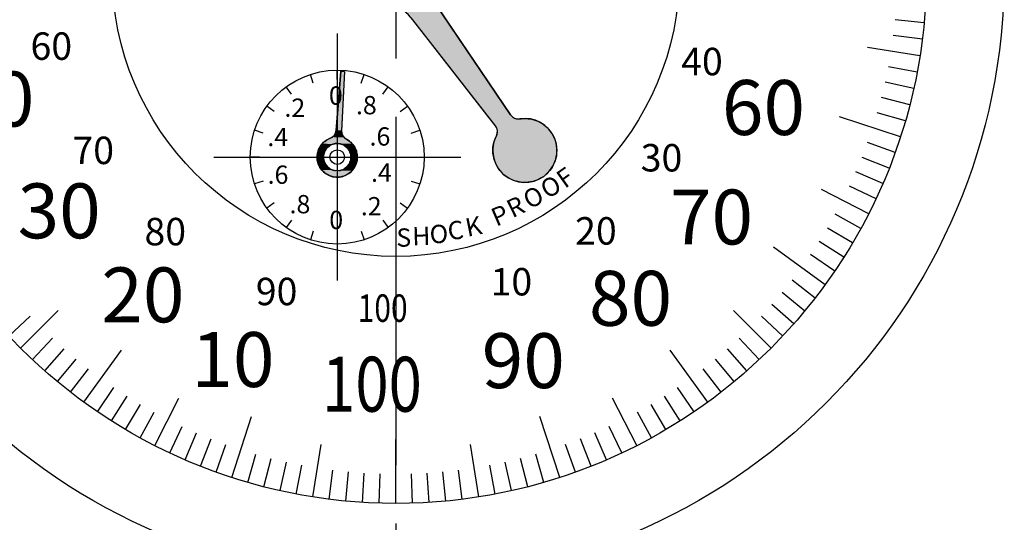
# Model space of a CAD drawing. Extents: x 0 to 392, y 0 to 283.
# Drawn here: x 119 to 173, y 168 to 196 of the extents above; entities that cross this region are included whole.
import ezdxf

# ---------------------------------------------------------------- set-up
doc = ezdxf.new("R2010")
doc.units = 0
doc.linetypes.add('CENTER2', pattern=[28.575, 19.05, -3.175, 3.175, -3.175])
doc.layers.get('0').update_dxf_attribs({"linetype": 'CONTINUOUS'})
doc.layers.get('DEFPOINTS').update_dxf_attribs({"linetype": 'CONTINUOUS'})
for name, color, linetype in [('中心線', 4, 'CENTER2'), ('外形線', 7, 'CONTINUOUS'), ('文字', 6, 'CONTINUOUS'), ('目盛', 72, 'CONTINUOUS'), ('針', 5, 'CONTINUOUS')]:
    doc.layers.add(name, color=color, linetype=linetype)
doc.styles.add('STYLE3', font='romans.shx', dxfattribs={"bigfont": 'bigfont.shx'})
doc.dimstyles.get("Standard").update_dxf_attribs({"dimtxt": 2.5, "dimasz": 2.5, "dimexe": 1.25, "dimexo": 0.625, "dimtad": 1, "dimcen": 2.5, "dimazin": 3, "dimtfac": 1, "dimtmove": 0, "dimatfit": 3})

# ---------------------------------------------------------------- blocks, each defined once
blk = doc.blocks.new('_OPEN')
at = {"color": 0, "linetype": 'BYBLOCK'}
for p, q in [((-1, 0.167), (0, 0)), ((0, 0), (-1, -0.167)), ((0, 0), (-1, 0))]:
    blk.add_line(p, q, dxfattribs=at)
blk = doc.blocks.new('*U107')
at = {"layer": '外形線', "color": 6, "style": 'STYLE3'}
blk.add_text('194', height=2.5, rotation=90, dxfattribs=at).set_placement((55.463, 141.354))
blk = doc.blocks.new('*D38')
at = {"layer": 'DEFPOINTS', "color": 0}
for p in [(139.846, 242.164), (56.088, 48.164), (84.846, 48.164)]:
    blk.add_point(p, dxfattribs=at)
at = {"layer": '外形線', "color": 2}
for p, q in [((139.846, 242.164), (54.838, 242.164)), ((56.088, 239.664), (56.088, 50.664)), ((84.846, 48.164), (54.838, 48.164))]:
    blk.add_line(p, q, dxfattribs=at)
at = {"layer": '外形線', "color": 2, "xscale": 2.5, "yscale": 2.5, "zscale": 2.5}
for p, rotation in [((56.088, 242.164), 90), ((56.088, 48.164), 270)]:
    blk.add_blockref('_OPEN', p, dxfattribs=dict(at, rotation=rotation))
at = {"layer": '外形線'}
blk.add_blockref('*U107', (0, 0), dxfattribs=at)
blk = doc.blocks.new('*U104')
at = {"layer": '外形線', "color": 5, "linetype": 'CONTINUOUS'}
for p, q in [((136.593, 189.553), (136.84, 192.774)), ((136.84, 192.774), (136.841, 192.787)), ((136.841, 192.787), (137.041, 192.774)), ((137.041, 192.774), (136.883, 189.553)), ((136.543, 189.371), (136.569, 189.44)), ((136.569, 189.44), (136.577, 189.46)), ((136.577, 189.46), (136.59, 189.535)), ((136.59, 189.535), (136.593, 189.553)), ((136.883, 189.553), (136.882, 189.535)), ((136.882, 189.535), (136.886, 189.46)), ((136.886, 189.46), (136.887, 189.44)), ((136.887, 189.44), (136.903, 189.371)), ((135.841, 188.832), (135.847, 188.839)), ((135.847, 188.839), (135.903, 188.901)), ((135.903, 188.901), (135.969, 188.95)), ((135.969, 188.95), (136.074, 189.029)), ((136.074, 189.029), (136.151, 189.067)), ((136.151, 189.067), (136.258, 189.118)), ((136.258, 189.118), (136.267, 189.122)), ((136.267, 189.122), (136.352, 189.163)), ((136.352, 189.163), (136.38, 189.184)), ((136.38, 189.184), (136.429, 189.22)), ((136.429, 189.22), (136.467, 189.261)), ((136.467, 189.261), (136.493, 189.29)), ((136.493, 189.29), (136.529, 189.348)), ((136.529, 189.348), (136.543, 189.371)), ((136.682, 188.839), (136.539, 188.832)), ((136.823, 188.819), (136.682, 188.839)), ((136.903, 189.371), (136.909, 189.348)), ((136.909, 189.348), (136.935, 189.29)), ((136.935, 189.29), (136.948, 189.261)), ((136.948, 189.261), (136.977, 189.22)), ((136.977, 189.22), (137.003, 189.184)), ((137.003, 189.184), (137.024, 189.163)), ((137.024, 189.163), (137.067, 189.122)), ((137.067, 189.122), (137.072, 189.118)), ((137.072, 189.118), (137.152, 189.067)), ((137.152, 189.067), (137.209, 189.029)), ((137.209, 189.029), (137.331, 188.95)), ((137.331, 188.95), (137.382, 188.901)), ((137.382, 188.901), (137.446, 188.839)), ((137.446, 188.839), (137.467, 188.819)), ((135.55, 188.161), (135.571, 188.301)), ((135.571, 188.301), (135.579, 188.357)), ((135.579, 188.357), (135.606, 188.433)), ((135.606, 188.433), (135.649, 188.553)), ((135.649, 188.553), (135.651, 188.558)), ((135.651, 188.558), (135.709, 188.657)), ((135.709, 188.657), (135.759, 188.739)), ((135.759, 188.739), (135.76, 188.742)), ((135.76, 188.742), (135.811, 188.799)), ((135.811, 188.799), (135.841, 188.832)), ((135.926, 188.301), (135.899, 188.161)), ((135.949, 188.357), (135.926, 188.301)), ((135.979, 188.433), (135.949, 188.357)), ((136.056, 188.553), (135.979, 188.433)), ((136.061, 188.558), (136.056, 188.553)), ((136.155, 188.657), (136.061, 188.558)), ((136.271, 188.739), (136.155, 188.657)), ((136.277, 188.742), (136.271, 188.739)), ((136.401, 188.799), (136.277, 188.742)), ((136.539, 188.832), (136.401, 188.799)), ((136.873, 188.801), (136.823, 188.819)), ((136.958, 188.772), (136.873, 188.801)), ((137.081, 188.701), (136.958, 188.772)), ((137.168, 188.626), (137.081, 188.701)), ((137.189, 188.607), (137.168, 188.626)), ((137.277, 188.495), (137.189, 188.607)), ((137.311, 188.43), (137.277, 188.495)), ((137.342, 188.369), (137.311, 188.43)), ((137.382, 188.232), (137.342, 188.369)), ((137.467, 188.819), (137.485, 188.801)), ((137.485, 188.801), (137.505, 188.772)), ((137.505, 188.772), (137.555, 188.701)), ((137.555, 188.701), (137.607, 188.626)), ((137.607, 188.626), (137.615, 188.607)), ((137.615, 188.607), (137.664, 188.495)), ((137.664, 188.495), (137.692, 188.43)), ((137.692, 188.43), (137.706, 188.369)), ((137.706, 188.369), (137.736, 188.232)), ((135.547, 188.145), (135.55, 188.161)), ((135.553, 188.018), (135.547, 188.145)), ((135.557, 187.931), (135.553, 188.018)), ((135.571, 187.878), (135.557, 187.931)), ((135.603, 187.746), (135.571, 187.878)), ((135.899, 188.161), (135.899, 188.145)), ((135.899, 188.145), (135.899, 188.018)), ((135.899, 188.018), (135.916, 187.931)), ((135.916, 187.931), (135.926, 187.878)), ((135.926, 187.878), (135.979, 187.746)), ((137.277, 187.684), (137.335, 187.796)), ((137.335, 187.796), (137.342, 187.811)), ((137.342, 187.811), (137.382, 187.948)), ((137.383, 188.221), (137.382, 188.232)), ((137.382, 187.948), (137.388, 188.007)), ((137.396, 188.09), (137.383, 188.221)), ((137.388, 188.007), (137.396, 188.09)), ((137.706, 187.796), (137.663, 187.684)), ((137.709, 187.811), (137.706, 187.796)), ((137.733, 187.948), (137.709, 187.811)), ((137.743, 188.007), (137.733, 187.948)), ((137.736, 188.232), (137.738, 188.221)), ((137.738, 188.221), (137.741, 188.09)), ((137.741, 188.09), (137.743, 188.007)), ((135.609, 187.724), (135.603, 187.746)), ((135.654, 187.626), (135.609, 187.724)), ((135.699, 187.53), (135.654, 187.626)), ((135.704, 187.523), (135.699, 187.53)), ((135.765, 187.44), (135.704, 187.523)), ((135.808, 187.381), (135.765, 187.44)), ((135.825, 187.357), (135.808, 187.381)), ((135.836, 187.347), (135.825, 187.357)), ((135.843, 187.341), (135.836, 187.347)), ((135.931, 187.26), (135.843, 187.341)), ((135.983, 187.212), (135.931, 187.26)), ((135.979, 187.746), (135.994, 187.724)), ((135.994, 187.724), (136.056, 187.626)), ((136.056, 187.626), (136.148, 187.53)), ((136.148, 187.53), (136.155, 187.523)), ((136.155, 187.523), (136.271, 187.44)), ((136.271, 187.44), (136.401, 187.381)), ((136.401, 187.381), (136.499, 187.357)), ((136.499, 187.357), (136.539, 187.347)), ((136.729, 187.347), (136.823, 187.361)), ((136.823, 187.361), (136.958, 187.408)), ((136.958, 187.408), (136.971, 187.416)), ((136.971, 187.416), (137.081, 187.479)), ((137.081, 187.479), (137.189, 187.572)), ((137.189, 187.572), (137.208, 187.596)), ((137.208, 187.596), (137.277, 187.684)), ((137.368, 187.26), (137.301, 187.212)), ((137.444, 187.341), (137.368, 187.26)), ((137.451, 187.347), (137.444, 187.341)), ((137.464, 187.361), (137.451, 187.347)), ((137.508, 187.408), (137.464, 187.361)), ((137.515, 187.416), (137.508, 187.408)), ((137.555, 187.479), (137.515, 187.416)), ((137.614, 187.572), (137.555, 187.479)), ((137.629, 187.596), (137.614, 187.572)), ((137.663, 187.684), (137.629, 187.596)), ((136.107, 187.136), (135.983, 187.212)), ((136.165, 187.1), (136.107, 187.136)), ((136.307, 187.048), (136.165, 187.1)), ((136.366, 187.026), (136.307, 187.048)), ((136.531, 186.999), (136.366, 187.026)), ((136.577, 186.992), (136.531, 186.999)), ((136.791, 186.999), (136.577, 186.992)), ((136.905, 187.026), (136.791, 186.999)), ((136.999, 187.048), (136.905, 187.026)), ((137.115, 187.1), (136.999, 187.048)), ((137.194, 187.136), (137.115, 187.1)), ((137.301, 187.212), (137.194, 187.136))]:
    blk.add_line(p, q, dxfattribs=at)
at = {"layer": '外形線', "color": 5, "linetype": 'CONTINUOUS', "extrusion": (0, 0, -1)}
for points in [[(-136.84, 192.774), (-136.883, 189.553), (-136.593, 189.553)], [(-136.841, 192.787), (-137.041, 192.774), (-136.84, 192.774)], [(-136.84, 192.774), (-137.041, 192.774), (-136.883, 189.553)], [(-136.569, 189.44), (-136.903, 189.371), (-136.543, 189.371)], [(-136.577, 189.46), (-136.887, 189.44), (-136.569, 189.44)], [(-136.569, 189.44), (-136.887, 189.44), (-136.903, 189.371)], [(-136.59, 189.535), (-136.886, 189.46), (-136.577, 189.46)], [(-136.577, 189.46), (-136.886, 189.46), (-136.887, 189.44)], [(-136.593, 189.553), (-136.882, 189.535), (-136.59, 189.535)], [(-136.59, 189.535), (-136.882, 189.535), (-136.886, 189.46)], [(-136.593, 189.553), (-136.883, 189.553), (-136.882, 189.535)], [(-135.847, 188.839), (-136.539, 188.832), (-135.841, 188.832)], [(-135.903, 188.901), (-137.446, 188.839), (-135.847, 188.839)], [(-135.847, 188.839), (-136.682, 188.839), (-136.539, 188.832)], [(-135.969, 188.95), (-137.382, 188.901), (-135.903, 188.901)], [(-135.903, 188.901), (-137.382, 188.901), (-137.446, 188.839)], [(-136.074, 189.029), (-137.331, 188.95), (-135.969, 188.95)], [(-135.969, 188.95), (-137.331, 188.95), (-137.382, 188.901)], [(-136.151, 189.067), (-137.209, 189.029), (-136.074, 189.029)], [(-136.074, 189.029), (-137.209, 189.029), (-137.331, 188.95)], [(-136.258, 189.118), (-137.152, 189.067), (-136.151, 189.067)], [(-136.151, 189.067), (-137.152, 189.067), (-137.209, 189.029)], [(-136.267, 189.122), (-137.072, 189.118), (-136.258, 189.118)], [(-136.258, 189.118), (-137.072, 189.118), (-137.152, 189.067)], [(-136.352, 189.163), (-137.067, 189.122), (-136.267, 189.122)], [(-136.267, 189.122), (-137.067, 189.122), (-137.072, 189.118)], [(-136.38, 189.184), (-137.024, 189.163), (-136.352, 189.163)], [(-136.352, 189.163), (-137.024, 189.163), (-137.067, 189.122)], [(-136.429, 189.22), (-137.003, 189.184), (-136.38, 189.184)], [(-136.38, 189.184), (-137.003, 189.184), (-137.024, 189.163)], [(-136.467, 189.261), (-136.977, 189.22), (-136.429, 189.22)], [(-136.429, 189.22), (-136.977, 189.22), (-137.003, 189.184)], [(-136.493, 189.29), (-136.948, 189.261), (-136.467, 189.261)], [(-136.467, 189.261), (-136.948, 189.261), (-136.977, 189.22)], [(-136.529, 189.348), (-136.935, 189.29), (-136.493, 189.29)], [(-136.493, 189.29), (-136.935, 189.29), (-136.948, 189.261)], [(-136.543, 189.371), (-136.909, 189.348), (-136.529, 189.348)], [(-136.529, 189.348), (-136.909, 189.348), (-136.935, 189.29)], [(-136.543, 189.371), (-136.903, 189.371), (-136.909, 189.348)], [(-136.682, 188.839), (-137.467, 188.819), (-136.823, 188.819)], [(-136.682, 188.839), (-137.446, 188.839), (-137.467, 188.819)], [(-135.571, 188.301), (-135.899, 188.161), (-135.55, 188.161)], [(-135.579, 188.357), (-135.926, 188.301), (-135.571, 188.301)], [(-135.571, 188.301), (-135.926, 188.301), (-135.899, 188.161)], [(-135.606, 188.433), (-135.949, 188.357), (-135.579, 188.357)], [(-135.579, 188.357), (-135.949, 188.357), (-135.926, 188.301)], [(-135.649, 188.553), (-135.979, 188.433), (-135.606, 188.433)], [(-135.606, 188.433), (-135.979, 188.433), (-135.949, 188.357)], [(-135.651, 188.558), (-136.056, 188.553), (-135.649, 188.553)], [(-135.649, 188.553), (-136.056, 188.553), (-135.979, 188.433)], [(-135.709, 188.657), (-136.061, 188.558), (-135.651, 188.558)], [(-135.651, 188.558), (-136.061, 188.558), (-136.056, 188.553)], [(-135.759, 188.739), (-136.155, 188.657), (-135.709, 188.657)], [(-135.709, 188.657), (-136.155, 188.657), (-136.061, 188.558)], [(-135.76, 188.742), (-136.271, 188.739), (-135.759, 188.739)], [(-135.759, 188.739), (-136.271, 188.739), (-136.155, 188.657)], [(-135.811, 188.799), (-136.277, 188.742), (-135.76, 188.742)], [(-135.76, 188.742), (-136.277, 188.742), (-136.271, 188.739)], [(-135.841, 188.832), (-136.401, 188.799), (-135.811, 188.799)], [(-135.811, 188.799), (-136.401, 188.799), (-136.277, 188.742)], [(-135.841, 188.832), (-136.539, 188.832), (-136.401, 188.799)], [(-136.823, 188.819), (-137.485, 188.801), (-136.873, 188.801)], [(-136.823, 188.819), (-137.467, 188.819), (-137.485, 188.801)], [(-136.873, 188.801), (-137.505, 188.772), (-136.958, 188.772)], [(-136.873, 188.801), (-137.485, 188.801), (-137.505, 188.772)], [(-136.958, 188.772), (-137.555, 188.701), (-137.081, 188.701)], [(-136.958, 188.772), (-137.505, 188.772), (-137.555, 188.701)], [(-137.081, 188.701), (-137.607, 188.626), (-137.168, 188.626)], [(-137.081, 188.701), (-137.555, 188.701), (-137.607, 188.626)], [(-137.168, 188.626), (-137.615, 188.607), (-137.189, 188.607)], [(-137.168, 188.626), (-137.607, 188.626), (-137.615, 188.607)], [(-137.189, 188.607), (-137.664, 188.495), (-137.277, 188.495)], [(-137.189, 188.607), (-137.615, 188.607), (-137.664, 188.495)], [(-137.277, 188.495), (-137.692, 188.43), (-137.311, 188.43)], [(-137.277, 188.495), (-137.664, 188.495), (-137.692, 188.43)], [(-137.311, 188.43), (-137.706, 188.369), (-137.342, 188.369)], [(-137.311, 188.43), (-137.692, 188.43), (-137.706, 188.369)], [(-137.342, 188.369), (-137.736, 188.232), (-137.382, 188.232)], [(-137.342, 188.369), (-137.706, 188.369), (-137.736, 188.232)], [(-135.55, 188.161), (-135.899, 188.145), (-135.547, 188.145)], [(-135.547, 188.145), (-135.899, 188.018), (-135.553, 188.018)], [(-135.547, 188.145), (-135.899, 188.145), (-135.899, 188.018)], [(-135.55, 188.161), (-135.899, 188.161), (-135.899, 188.145)], [(-135.553, 188.018), (-135.916, 187.931), (-135.557, 187.931)], [(-135.553, 188.018), (-135.899, 188.018), (-135.916, 187.931)], [(-135.557, 187.931), (-135.926, 187.878), (-135.571, 187.878)], [(-135.557, 187.931), (-135.916, 187.931), (-135.926, 187.878)], [(-135.571, 187.878), (-135.979, 187.746), (-135.603, 187.746)], [(-135.571, 187.878), (-135.926, 187.878), (-135.979, 187.746)], [(-137.335, 187.796), (-137.663, 187.684), (-137.277, 187.684)], [(-137.342, 187.811), (-137.706, 187.796), (-137.335, 187.796)], [(-137.335, 187.796), (-137.706, 187.796), (-137.663, 187.684)], [(-137.382, 187.948), (-137.709, 187.811), (-137.342, 187.811)], [(-137.342, 187.811), (-137.709, 187.811), (-137.706, 187.796)], [(-137.382, 188.232), (-137.738, 188.221), (-137.383, 188.221)], [(-137.382, 188.232), (-137.736, 188.232), (-137.738, 188.221)], [(-137.388, 188.007), (-137.733, 187.948), (-137.382, 187.948)], [(-137.382, 187.948), (-137.733, 187.948), (-137.709, 187.811)], [(-137.383, 188.221), (-137.741, 188.09), (-137.396, 188.09)], [(-137.383, 188.221), (-137.738, 188.221), (-137.741, 188.09)], [(-137.396, 188.09), (-137.743, 188.007), (-137.388, 188.007)], [(-137.388, 188.007), (-137.743, 188.007), (-137.733, 187.948)], [(-137.396, 188.09), (-137.741, 188.09), (-137.743, 188.007)], [(-135.603, 187.746), (-135.994, 187.724), (-135.609, 187.724)], [(-135.603, 187.746), (-135.979, 187.746), (-135.994, 187.724)], [(-135.609, 187.724), (-136.056, 187.626), (-135.654, 187.626)], [(-135.609, 187.724), (-135.994, 187.724), (-136.056, 187.626)], [(-135.654, 187.626), (-136.148, 187.53), (-135.699, 187.53)], [(-135.654, 187.626), (-136.056, 187.626), (-136.148, 187.53)], [(-135.699, 187.53), (-136.155, 187.523), (-135.704, 187.523)], [(-135.699, 187.53), (-136.148, 187.53), (-136.155, 187.523)], [(-135.704, 187.523), (-136.271, 187.44), (-135.765, 187.44)], [(-135.704, 187.523), (-136.155, 187.523), (-136.271, 187.44)], [(-135.765, 187.44), (-136.401, 187.381), (-135.808, 187.381)], [(-135.765, 187.44), (-136.271, 187.44), (-136.401, 187.381)], [(-135.808, 187.381), (-136.499, 187.357), (-135.825, 187.357)], [(-135.808, 187.381), (-136.401, 187.381), (-136.499, 187.357)], [(-135.825, 187.357), (-136.539, 187.347), (-135.836, 187.347)], [(-135.825, 187.357), (-136.499, 187.357), (-136.539, 187.347)], [(-135.836, 187.347), (-136.682, 187.341), (-135.843, 187.341)], [(-135.836, 187.347), (-136.539, 187.347), (-136.682, 187.341)], [(-135.843, 187.341), (-137.368, 187.26), (-135.931, 187.26)], [(-135.843, 187.341), (-137.444, 187.341), (-137.368, 187.26)], [(-135.931, 187.26), (-137.301, 187.212), (-135.983, 187.212)], [(-135.931, 187.26), (-137.368, 187.26), (-137.301, 187.212)], [(-136.729, 187.347), (-137.444, 187.341), (-136.682, 187.341)], [(-136.823, 187.361), (-137.451, 187.347), (-136.729, 187.347)], [(-136.729, 187.347), (-137.451, 187.347), (-137.444, 187.341)], [(-136.958, 187.408), (-137.464, 187.361), (-136.823, 187.361)], [(-136.823, 187.361), (-137.464, 187.361), (-137.451, 187.347)], [(-136.971, 187.416), (-137.508, 187.408), (-136.958, 187.408)], [(-136.958, 187.408), (-137.508, 187.408), (-137.464, 187.361)], [(-137.081, 187.479), (-137.515, 187.416), (-136.971, 187.416)], [(-136.971, 187.416), (-137.515, 187.416), (-137.508, 187.408)], [(-137.189, 187.572), (-137.555, 187.479), (-137.081, 187.479)], [(-137.081, 187.479), (-137.555, 187.479), (-137.515, 187.416)], [(-137.208, 187.596), (-137.614, 187.572), (-137.189, 187.572)], [(-137.189, 187.572), (-137.614, 187.572), (-137.555, 187.479)], [(-137.277, 187.684), (-137.629, 187.596), (-137.208, 187.596)], [(-137.208, 187.596), (-137.629, 187.596), (-137.614, 187.572)], [(-137.277, 187.684), (-137.663, 187.684), (-137.629, 187.596)], [(-135.983, 187.212), (-137.194, 187.136), (-136.107, 187.136)], [(-135.983, 187.212), (-137.301, 187.212), (-137.194, 187.136)], [(-136.107, 187.136), (-137.115, 187.1), (-136.165, 187.1)], [(-136.107, 187.136), (-137.194, 187.136), (-137.115, 187.1)], [(-136.165, 187.1), (-136.999, 187.048), (-136.307, 187.048)], [(-136.165, 187.1), (-137.115, 187.1), (-136.999, 187.048)], [(-136.307, 187.048), (-136.905, 187.026), (-136.366, 187.026)], [(-136.307, 187.048), (-136.999, 187.048), (-136.905, 187.026)], [(-136.366, 187.026), (-136.791, 186.999), (-136.531, 186.999)], [(-136.366, 187.026), (-136.905, 187.026), (-136.791, 186.999)], [(-136.531, 186.999), (-136.791, 186.999), (-136.577, 186.992)]]:
    blk.add_solid(points, dxfattribs=at)
blk = doc.blocks.new('*U105')
at = {"layer": '針', "linetype": 'CONTINUOUS'}
for p, q in [((123.319, 220.766), (123.388, 220.816)), ((137.241, 200.758), (123.319, 220.766)), ((123.388, 220.816), (123.457, 220.866)), ((123.457, 220.866), (123.495, 220.816)), ((123.495, 220.816), (123.533, 220.766)), ((123.533, 220.766), (138.702, 200.758)), ((137.399, 200.531), (137.241, 200.758)), ((138.702, 200.758), (138.895, 200.531)), ((137.535, 200.335), (137.399, 200.531)), ((137.647, 200.174), (137.535, 200.335)), ((137.732, 200.053), (137.647, 200.174)), ((138.895, 200.531), (139.119, 200.335)), ((139.119, 200.335), (139.37, 200.174)), ((139.37, 200.174), (139.641, 200.053)), ((137.732, 200.053), (137.732, 200.053)), ((137.771, 199.989), (137.732, 200.053)), ((137.844, 199.871), (137.771, 199.989)), ((137.888, 199.8), (137.844, 199.871)), ((137.931, 199.701), (137.888, 199.8)), ((138.006, 199.526), (137.931, 199.701)), ((138.729, 199.701), (138.528, 199.526)), ((138.894, 199.8), (138.729, 199.701)), ((139.011, 199.871), (138.894, 199.8)), ((139.319, 199.989), (139.011, 199.871)), ((139.642, 200.053), (139.319, 199.989)), ((139.641, 200.053), (139.642, 200.053)), ((138.016, 199.485), (138.006, 199.526)), ((138.081, 199.238), (138.016, 199.485)), ((138.082, 199.229), (138.081, 199.238)), ((138.113, 198.942), (138.082, 199.229)), ((138.273, 199.229), (138.113, 198.942)), ((138.28, 199.238), (138.273, 199.229)), ((138.481, 199.485), (138.28, 199.238)), ((138.528, 199.526), (138.481, 199.485)), ((141.457, 197.157), (141.62, 197.483)), ((141.62, 197.483), (141.679, 197.157)), ((141.236, 196.868), (141.436, 197.129)), ((141.436, 197.129), (141.457, 197.157)), ((141.679, 197.157), (141.684, 197.129)), ((141.684, 197.129), (141.781, 196.868)), ((140.305, 196.32), (140.649, 196.442)), ((140.649, 196.442), (140.719, 196.483)), ((140.719, 196.483), (140.963, 196.627)), ((140.963, 196.627), (141.15, 196.792)), ((141.15, 196.792), (141.236, 196.868)), ((141.781, 196.868), (141.81, 196.792)), ((141.81, 196.792), (141.908, 196.627)), ((141.908, 196.627), (141.994, 196.483)), ((141.994, 196.483), (142.022, 196.442)), ((142.022, 196.442), (142.105, 196.32)), ((139.945, 196.266), (140.305, 196.32)), ((140.262, 196.096), (139.945, 196.266)), ((140.544, 195.872), (140.262, 196.096)), ((140.781, 195.601), (140.544, 195.872)), ((142.105, 196.32), (142.141, 196.266)), ((142.141, 196.266), (142.256, 196.096)), ((142.256, 196.096), (142.408, 195.872)), ((142.408, 195.872), (142.592, 195.601)), ((144.827, 190.395), (140.781, 195.601)), ((142.592, 195.601), (146.122, 190.395)), ((144.884, 190.322), (144.827, 190.395)), ((144.931, 190.262), (144.884, 190.322)), ((144.966, 190.217), (144.931, 190.262)), ((144.989, 190.188), (144.966, 190.217)), ((144.993, 190.183), (144.989, 190.188)), ((144.998, 190.176), (144.993, 190.183)), ((145.008, 190.163), (144.998, 190.176)), ((145.088, 190.06), (145.008, 190.163)), ((145.214, 189.898), (145.088, 190.06)), ((146.122, 190.395), (146.182, 190.322)), ((146.182, 190.322), (146.255, 190.262)), ((146.255, 190.262), (146.338, 190.217)), ((146.338, 190.217), (146.428, 190.188)), ((146.428, 190.188), (146.47, 190.183)), ((146.617, 190.183), (146.694, 190.188)), ((146.694, 190.188), (146.95, 190.205)), ((146.95, 190.205), (147.087, 190.188)), ((147.087, 190.188), (147.128, 190.183)), ((147.128, 190.183), (147.179, 190.176)), ((147.179, 190.176), (147.281, 190.163)), ((147.281, 190.163), (147.599, 190.06)), ((147.599, 190.06), (147.891, 189.898)), ((145.295, 189.794), (145.214, 189.898)), ((145.345, 189.714), (145.295, 189.794)), ((145.358, 189.683), (145.345, 189.714)), ((145.38, 189.626), (145.358, 189.683)), ((145.398, 189.533), (145.38, 189.626)), ((145.38, 189.346), (145.395, 189.424)), ((145.395, 189.424), (145.398, 189.439)), ((145.398, 189.439), (145.398, 189.533)), ((147.891, 189.898), (148.014, 189.794)), ((148.014, 189.794), (148.109, 189.714)), ((148.109, 189.714), (148.147, 189.683)), ((148.147, 189.683), (148.193, 189.626)), ((148.193, 189.626), (148.268, 189.533)), ((148.268, 189.533), (148.345, 189.439)), ((148.345, 189.439), (148.357, 189.424)), ((148.357, 189.424), (148.399, 189.346)), ((145.194, 188.81), (145.22, 188.948)), ((145.22, 188.948), (145.293, 189.129)), ((145.293, 189.129), (145.344, 189.258)), ((145.344, 189.258), (145.38, 189.346)), ((148.399, 189.346), (148.446, 189.258)), ((148.446, 189.258), (148.514, 189.129)), ((148.514, 189.129), (148.571, 188.948)), ((148.571, 188.948), (148.613, 188.81)), ((145.157, 188.62), (145.194, 188.81)), ((145.157, 188.478), (145.157, 188.62)), ((145.158, 188.286), (145.157, 188.478)), ((148.613, 188.81), (148.634, 188.62)), ((148.649, 188.478), (148.633, 188.286)), ((148.634, 188.62), (148.649, 188.478)), ((145.185, 188.146), (145.158, 188.286)), ((145.222, 187.958), (145.185, 188.146)), ((145.276, 187.824), (145.222, 187.958)), ((145.346, 187.649), (145.276, 187.824)), ((148.532, 187.824), (148.444, 187.649)), ((148.569, 187.958), (148.532, 187.824)), ((148.622, 188.146), (148.569, 187.958)), ((148.633, 188.286), (148.622, 188.146)), ((145.426, 187.526), (145.346, 187.649)), ((145.528, 187.368), (145.426, 187.526)), ((145.631, 187.261), (145.528, 187.368)), ((145.759, 187.128), (145.631, 187.261)), ((148.178, 187.261), (148.028, 187.128)), ((148.261, 187.368), (148.178, 187.261)), ((148.382, 187.526), (148.261, 187.368)), ((148.444, 187.649), (148.382, 187.526)), ((145.884, 187.04), (145.759, 187.128)), ((146.032, 186.935), (145.884, 187.04)), ((146.177, 186.87), (146.032, 186.935)), ((146.337, 186.798), (146.177, 186.87)), ((146.507, 186.758), (146.337, 186.798)), ((146.662, 186.722), (146.507, 186.758)), ((146.996, 186.708), (146.662, 186.722)), ((147.085, 186.722), (146.996, 186.708)), ((147.326, 186.758), (147.085, 186.722)), ((147.439, 186.798), (147.326, 186.758)), ((147.64, 186.87), (147.439, 186.798)), ((147.751, 186.935), (147.64, 186.87)), ((147.928, 187.04), (147.751, 186.935)), ((148.028, 187.128), (147.928, 187.04))]:
    blk.add_line(p, q, dxfattribs=at)
at = {"layer": '針', "linetype": 'CONTINUOUS', "extrusion": (0, 0, -1)}
for points in [[(-123.388, 220.816), (-123.533, 220.766), (-123.319, 220.766)], [(-123.319, 220.766), (-138.702, 200.758), (-137.241, 200.758)], [(-123.319, 220.766), (-123.533, 220.766), (-138.702, 200.758)], [(-123.457, 220.866), (-123.495, 220.816), (-123.388, 220.816)], [(-123.388, 220.816), (-123.495, 220.816), (-123.533, 220.766)], [(-137.241, 200.758), (-138.895, 200.531), (-137.399, 200.531)], [(-137.241, 200.758), (-138.702, 200.758), (-138.895, 200.531)], [(-137.399, 200.531), (-139.119, 200.335), (-137.535, 200.335)], [(-137.399, 200.531), (-138.895, 200.531), (-139.119, 200.335)], [(-137.535, 200.335), (-139.37, 200.174), (-137.647, 200.174)], [(-137.535, 200.335), (-139.119, 200.335), (-139.37, 200.174)], [(-137.647, 200.174), (-139.641, 200.053), (-137.732, 200.053)], [(-137.647, 200.174), (-139.37, 200.174), (-139.641, 200.053)], [(-137.732, 200.053), (-139.642, 200.053), (-137.732, 200.053)], [(-137.732, 200.053), (-139.641, 200.053), (-139.642, 200.053)], [(-137.732, 200.053), (-139.319, 199.989), (-137.771, 199.989)], [(-137.732, 200.053), (-139.642, 200.053), (-139.319, 199.989)], [(-137.771, 199.989), (-139.011, 199.871), (-137.844, 199.871)], [(-137.771, 199.989), (-139.319, 199.989), (-139.011, 199.871)], [(-137.844, 199.871), (-138.894, 199.8), (-137.888, 199.8)], [(-137.844, 199.871), (-139.011, 199.871), (-138.894, 199.8)], [(-137.888, 199.8), (-138.729, 199.701), (-137.931, 199.701)], [(-137.888, 199.8), (-138.894, 199.8), (-138.729, 199.701)], [(-137.931, 199.701), (-138.528, 199.526), (-138.006, 199.526)], [(-137.931, 199.701), (-138.729, 199.701), (-138.528, 199.526)], [(-138.006, 199.526), (-138.481, 199.485), (-138.016, 199.485)], [(-138.006, 199.526), (-138.528, 199.526), (-138.481, 199.485)], [(-138.016, 199.485), (-138.28, 199.238), (-138.081, 199.238)], [(-138.016, 199.485), (-138.481, 199.485), (-138.28, 199.238)], [(-138.081, 199.238), (-138.273, 199.229), (-138.082, 199.229)], [(-138.081, 199.238), (-138.28, 199.238), (-138.273, 199.229)], [(-138.082, 199.229), (-138.273, 199.229), (-138.113, 198.942)], [(-141.62, 197.483), (-141.679, 197.157), (-141.457, 197.157)], [(-141.436, 197.129), (-141.781, 196.868), (-141.236, 196.868)], [(-141.457, 197.157), (-141.684, 197.129), (-141.436, 197.129)], [(-141.436, 197.129), (-141.684, 197.129), (-141.781, 196.868)], [(-141.457, 197.157), (-141.679, 197.157), (-141.684, 197.129)], [(-140.649, 196.442), (-142.105, 196.32), (-140.305, 196.32)], [(-140.719, 196.483), (-142.022, 196.442), (-140.649, 196.442)], [(-140.649, 196.442), (-142.022, 196.442), (-142.105, 196.32)], [(-140.963, 196.627), (-141.994, 196.483), (-140.719, 196.483)], [(-140.719, 196.483), (-141.994, 196.483), (-142.022, 196.442)], [(-141.15, 196.792), (-141.908, 196.627), (-140.963, 196.627)], [(-140.963, 196.627), (-141.908, 196.627), (-141.994, 196.483)], [(-141.236, 196.868), (-141.81, 196.792), (-141.15, 196.792)], [(-141.15, 196.792), (-141.81, 196.792), (-141.908, 196.627)], [(-141.236, 196.868), (-141.781, 196.868), (-141.81, 196.792)], [(-140.305, 196.32), (-142.141, 196.266), (-139.945, 196.266)], [(-139.945, 196.266), (-142.256, 196.096), (-140.262, 196.096)], [(-139.945, 196.266), (-142.141, 196.266), (-142.256, 196.096)], [(-140.262, 196.096), (-142.408, 195.872), (-140.544, 195.872)], [(-140.262, 196.096), (-142.256, 196.096), (-142.408, 195.872)], [(-140.305, 196.32), (-142.105, 196.32), (-142.141, 196.266)], [(-140.544, 195.872), (-142.592, 195.601), (-140.781, 195.601)], [(-140.544, 195.872), (-142.408, 195.872), (-142.592, 195.601)], [(-140.781, 195.601), (-146.122, 190.395), (-144.827, 190.395)], [(-140.781, 195.601), (-142.592, 195.601), (-146.122, 190.395)], [(-144.827, 190.395), (-146.182, 190.322), (-144.884, 190.322)], [(-144.827, 190.395), (-146.122, 190.395), (-146.182, 190.322)], [(-144.884, 190.322), (-146.255, 190.262), (-144.931, 190.262)], [(-144.884, 190.322), (-146.182, 190.322), (-146.255, 190.262)], [(-144.931, 190.262), (-146.338, 190.217), (-144.966, 190.217)], [(-144.931, 190.262), (-146.255, 190.262), (-146.338, 190.217)], [(-144.966, 190.217), (-146.428, 190.188), (-144.989, 190.188)], [(-144.966, 190.217), (-146.338, 190.217), (-146.428, 190.188)], [(-144.989, 190.188), (-146.47, 190.183), (-144.993, 190.183)], [(-144.989, 190.188), (-146.428, 190.188), (-146.47, 190.183)], [(-144.993, 190.183), (-146.522, 190.176), (-144.998, 190.176)], [(-144.993, 190.183), (-146.47, 190.183), (-146.522, 190.176)], [(-144.998, 190.176), (-147.281, 190.163), (-145.008, 190.163)], [(-144.998, 190.176), (-147.179, 190.176), (-147.281, 190.163)], [(-145.008, 190.163), (-147.599, 190.06), (-145.088, 190.06)], [(-145.008, 190.163), (-147.281, 190.163), (-147.599, 190.06)], [(-145.088, 190.06), (-147.891, 189.898), (-145.214, 189.898)], [(-145.088, 190.06), (-147.599, 190.06), (-147.891, 189.898)], [(-146.617, 190.183), (-147.179, 190.176), (-146.522, 190.176)], [(-146.694, 190.188), (-147.128, 190.183), (-146.617, 190.183)], [(-146.617, 190.183), (-147.128, 190.183), (-147.179, 190.176)], [(-146.95, 190.205), (-147.087, 190.188), (-146.694, 190.188)], [(-146.694, 190.188), (-147.087, 190.188), (-147.128, 190.183)], [(-145.214, 189.898), (-148.014, 189.794), (-145.295, 189.794)], [(-145.214, 189.898), (-147.891, 189.898), (-148.014, 189.794)], [(-145.295, 189.794), (-148.109, 189.714), (-145.345, 189.714)], [(-145.295, 189.794), (-148.014, 189.794), (-148.109, 189.714)], [(-145.345, 189.714), (-148.147, 189.683), (-145.358, 189.683)], [(-145.345, 189.714), (-148.109, 189.714), (-148.147, 189.683)], [(-145.358, 189.683), (-148.193, 189.626), (-145.38, 189.626)], [(-145.358, 189.683), (-148.147, 189.683), (-148.193, 189.626)], [(-145.38, 189.626), (-148.268, 189.533), (-145.398, 189.533)], [(-145.38, 189.626), (-148.193, 189.626), (-148.268, 189.533)], [(-145.395, 189.424), (-148.399, 189.346), (-145.38, 189.346)], [(-145.398, 189.439), (-148.357, 189.424), (-145.395, 189.424)], [(-145.395, 189.424), (-148.357, 189.424), (-148.399, 189.346)], [(-145.398, 189.533), (-148.345, 189.439), (-145.398, 189.439)], [(-145.398, 189.533), (-148.268, 189.533), (-148.345, 189.439)], [(-145.398, 189.439), (-148.345, 189.439), (-148.357, 189.424)], [(-145.22, 188.948), (-148.613, 188.81), (-145.194, 188.81)], [(-145.293, 189.129), (-148.571, 188.948), (-145.22, 188.948)], [(-145.22, 188.948), (-148.571, 188.948), (-148.613, 188.81)], [(-145.344, 189.258), (-148.514, 189.129), (-145.293, 189.129)], [(-145.293, 189.129), (-148.514, 189.129), (-148.571, 188.948)], [(-145.38, 189.346), (-148.446, 189.258), (-145.344, 189.258)], [(-145.344, 189.258), (-148.446, 189.258), (-148.514, 189.129)], [(-145.38, 189.346), (-148.399, 189.346), (-148.446, 189.258)], [(-145.194, 188.81), (-148.634, 188.62), (-145.157, 188.62)], [(-145.157, 188.62), (-148.649, 188.478), (-145.157, 188.478)], [(-145.157, 188.62), (-148.634, 188.62), (-148.649, 188.478)], [(-145.157, 188.478), (-148.633, 188.286), (-145.158, 188.286)], [(-145.157, 188.478), (-148.649, 188.478), (-148.633, 188.286)], [(-145.194, 188.81), (-148.613, 188.81), (-148.634, 188.62)], [(-145.158, 188.286), (-148.622, 188.146), (-145.185, 188.146)], [(-145.158, 188.286), (-148.633, 188.286), (-148.622, 188.146)], [(-145.185, 188.146), (-148.569, 187.958), (-145.222, 187.958)], [(-145.185, 188.146), (-148.622, 188.146), (-148.569, 187.958)], [(-145.222, 187.958), (-148.532, 187.824), (-145.276, 187.824)], [(-145.222, 187.958), (-148.569, 187.958), (-148.532, 187.824)], [(-145.276, 187.824), (-148.444, 187.649), (-145.346, 187.649)], [(-145.276, 187.824), (-148.532, 187.824), (-148.444, 187.649)], [(-145.346, 187.649), (-148.382, 187.526), (-145.426, 187.526)], [(-145.346, 187.649), (-148.444, 187.649), (-148.382, 187.526)], [(-145.426, 187.526), (-148.261, 187.368), (-145.528, 187.368)], [(-145.426, 187.526), (-148.382, 187.526), (-148.261, 187.368)], [(-145.528, 187.368), (-148.178, 187.261), (-145.631, 187.261)], [(-145.528, 187.368), (-148.261, 187.368), (-148.178, 187.261)], [(-145.631, 187.261), (-148.028, 187.128), (-145.759, 187.128)], [(-145.631, 187.261), (-148.178, 187.261), (-148.028, 187.128)], [(-145.759, 187.128), (-147.928, 187.04), (-145.884, 187.04)], [(-145.759, 187.128), (-148.028, 187.128), (-147.928, 187.04)], [(-145.884, 187.04), (-147.751, 186.935), (-146.032, 186.935)], [(-145.884, 187.04), (-147.928, 187.04), (-147.751, 186.935)], [(-146.032, 186.935), (-147.64, 186.87), (-146.177, 186.87)], [(-146.032, 186.935), (-147.751, 186.935), (-147.64, 186.87)], [(-146.177, 186.87), (-147.439, 186.798), (-146.337, 186.798)], [(-146.177, 186.87), (-147.64, 186.87), (-147.439, 186.798)], [(-146.337, 186.798), (-147.326, 186.758), (-146.507, 186.758)], [(-146.337, 186.798), (-147.439, 186.798), (-147.326, 186.758)], [(-146.507, 186.758), (-147.085, 186.722), (-146.662, 186.722)], [(-146.507, 186.758), (-147.326, 186.758), (-147.085, 186.722)], [(-146.662, 186.722), (-147.085, 186.722), (-146.996, 186.708)]]:
    blk.add_solid(points, dxfattribs=at)

msp = doc.modelspace()

# ---------------------------------------------------------------- linework, layer by layer
at = {"layer": '中心線'}
for p, q in [((139.846, 247.447), (139.846, 42.495)), ((136.646, 194.84), (136.646, 181.34)), ((129.896, 188.09), (143.396, 188.09))]:
    msp.add_line(p, q, dxfattribs=at)
at = {"layer": '外形線'}
for centre, radius in [((139.846, 198.164), 33.25), ((139.846, 198.164), 29), ((139.846, 198.164), 15.5), ((136.646, 188.09), 4.75), ((136.646, 188.09), 0.4)]:
    msp.add_circle(centre, radius, dxfattribs=at)
at = {"layer": '目盛'}
for p, q in [((168.717, 195.435), (167.124, 195.585)), ((168.617, 194.529), (167.03, 194.73)), ((168.489, 193.627), (165.625, 194.081)), ((135.333, 192.132), (135.178, 192.607)), ((136.646, 192.34), (136.646, 192.84)), ((137.959, 192.132), (138.114, 192.607)), ((168.332, 192.73), (166.761, 193.03)), ((168.148, 191.838), (166.586, 192.187)), ((134.148, 191.528), (133.854, 191.933)), ((139.144, 191.528), (139.438, 191.933)), ((167.935, 190.952), (166.385, 191.35)), ((133.208, 190.588), (132.803, 190.882)), ((140.084, 190.588), (140.489, 190.882)), ((167.695, 190.073), (166.158, 190.519)), ((167.427, 189.202), (164.098, 190.284)), ((132.604, 189.403), (132.128, 189.558)), ((140.688, 189.403), (141.164, 189.558)), ((167.132, 188.34), (165.626, 188.882)), ((132.396, 188.09), (131.896, 188.09)), ((140.896, 188.09), (141.396, 188.09)), ((166.81, 187.488), (165.322, 188.077)), ((166.461, 186.646), (164.992, 187.282)), ((132.604, 186.776), (132.128, 186.622)), ((140.688, 186.776), (141.164, 186.622)), ((165.685, 184.998), (163.101, 186.315)), ((166.086, 185.816), (164.638, 186.497)), ((133.208, 185.592), (132.803, 185.298)), ((140.084, 185.592), (140.489, 185.298)), ((134.148, 184.651), (133.854, 184.247)), ((139.144, 184.651), (139.438, 184.247)), ((165.259, 184.193), (163.857, 184.964)), ((135.333, 184.048), (135.178, 183.572)), ((137.959, 184.048), (138.114, 183.572)), ((164.808, 183.402), (163.43, 184.216)), ((136.646, 183.84), (136.646, 183.34)), ((164.332, 182.625), (162.981, 183.482)), ((163.307, 181.118), (160.476, 183.175)), ((163.831, 181.863), (162.508, 182.763)), ((162.76, 180.389), (161.496, 181.37)), ((162.191, 179.678), (160.958, 180.698)), ((119.34, 177.658), (121.391, 179.708)), ((160.352, 177.658), (158.301, 179.708)), ((161.599, 178.986), (160.399, 180.044)), ((118.706, 178.312), (119.872, 179.407)), ((160.986, 178.312), (159.82, 179.407)), ((119.994, 177.024), (121.089, 178.19)), ((159.698, 177.024), (158.603, 178.19)), ((120.668, 176.411), (121.726, 177.611)), ((159.024, 176.411), (157.966, 177.611)), ((121.361, 175.819), (122.381, 177.052)), ((122.8, 174.702), (124.857, 177.534)), ((156.892, 174.702), (154.835, 177.534)), ((158.331, 175.819), (157.311, 177.052)), ((122.072, 175.249), (123.052, 176.514)), ((157.62, 175.249), (156.64, 176.514)), ((123.546, 174.178), (124.445, 175.502)), ((156.146, 174.178), (155.247, 175.502)), ((124.307, 173.678), (125.164, 175.029)), ((126.68, 172.325), (127.997, 174.908)), ((153.012, 172.325), (151.695, 174.908)), ((155.385, 173.678), (154.528, 175.029)), ((125.084, 173.202), (125.898, 174.579)), ((154.608, 173.202), (153.794, 174.579)), ((125.875, 172.751), (126.646, 174.153)), ((130.885, 170.583), (131.966, 173.912)), ((148.807, 170.583), (147.726, 173.912)), ((153.817, 172.751), (153.046, 174.153)), ((127.498, 171.924), (128.18, 173.371)), ((152.194, 171.924), (151.512, 173.371)), ((128.329, 171.549), (128.964, 173.017)), ((151.363, 171.549), (150.728, 173.017)), ((129.17, 171.2), (129.759, 172.688)), ((130.023, 170.878), (130.565, 172.384)), ((135.309, 169.521), (135.763, 172.385)), ((139.846, 169.164), (139.846, 172.664)), ((144.383, 169.521), (143.929, 172.385)), ((149.669, 170.878), (149.127, 172.384)), ((150.522, 171.2), (149.933, 172.688)), ((131.755, 170.315), (132.202, 171.852)), ((132.634, 170.075), (133.032, 171.625)), ((147.058, 170.075), (146.66, 171.625)), ((147.937, 170.315), (147.49, 171.852)), ((133.52, 169.862), (133.869, 171.424)), ((134.412, 169.677), (134.712, 171.249)), ((145.28, 169.677), (144.98, 171.249)), ((146.172, 169.862), (145.823, 171.424)), ((136.211, 169.392), (136.412, 170.98)), ((137.117, 169.292), (137.267, 170.885)), ((138.025, 169.221), (138.126, 170.818)), ((138.935, 169.178), (138.985, 170.777)), ((140.757, 169.178), (140.707, 170.777)), ((141.667, 169.221), (141.566, 170.818)), ((142.575, 169.292), (142.425, 170.885)), ((143.481, 169.392), (143.28, 170.98))]:
    msp.add_line(p, q, dxfattribs=at)
at = {"layer": '針'}
for p, q in [((146.122, 190.395), (141.994, 196.483)), ((145.295, 189.794), (140.781, 195.601)), ((136.841, 192.787), (136.593, 189.553)), ((136.841, 192.787), (137.041, 192.774)), ((137.041, 192.774), (136.882, 189.535))]:
    msp.add_line(p, q, dxfattribs=at)
msp.add_circle((136.646, 188.09), 0.75, dxfattribs=at)
for centre, radius, start, end in [((146.899, 188.456), 1.75, 152.703, 99.297), ((146.536, 190.676), 0.5, 214.1405, 279.297), ((136.094, 189.592), 0.5, 290.1682, 355.6065), ((137.382, 189.511), 0.5, 177.1935, 242.6318), ((144.9, 189.487), 0.5, 332.703, 37.8595), ((136.646, 188.09), 1.1, 110.1682, 62.6318)]:
    msp.add_arc(centre, radius, start, end, dxfattribs=at)

# ---------------------------------------------------------------- block references
at = {"layer": '外形線', "color": 5, "linetype": 'CONTINUOUS'}
msp.add_blockref('*U104', (0, 0), dxfattribs=at)
at = {"layer": '針', "linetype": 'CONTINUOUS'}
msp.add_blockref('*U105', (0, 0), dxfattribs=at)

# ---------------------------------------------------------------- texts
at = {"layer": '文字', "style": 'STYLE3'}
for s, height, p in [('60', 1.5, (119.888, 193.407)), ('40', 1.5, (155.441, 192.564)), ('40', 3, (115.556, 189.763)), ('60', 3, (157.664, 189.301)), ('0', 1, (136.192, 190.955)), ('.2', 1, (133.761, 190.292)), ('.8', 1, (137.671, 190.43)), ('.4', 1, (132.83, 188.69)), ('.6', 1, (138.413, 188.72)), ('70', 1.5, (122.179, 187.71)), ('30', 1.5, (153.229, 187.305)), ('.6', 1, (132.844, 186.631)), ('.4', 1, (138.493, 186.742)), ('30', 3, (119.181, 183.653)), ('70', 3, (154.826, 183.316)), ('.8', 1, (134.041, 185.019)), ('.2', 1, (137.936, 184.908)), ('0', 1, (136.211, 184.157)), ('80', 1.5, (126.114, 183.27)), ('20', 1.5, (149.646, 183.309)), ('S', 1, (139.875, 183.195)), ('20', 3, (123.755, 179.061)), ('10', 1.5, (145.027, 180.53)), ('80', 3, (150.401, 178.873)), ('90', 1.5, (132.198, 179.997)), ('10', 3, (128.675, 175.528)), ('90', 3, (144.542, 175.466))]:
    msp.add_text(s, height=height, dxfattribs=at).set_placement(p)
for s, rotation, p in [('F', 35.2915, (149.083, 186.345)), ('O', 27.6496, (148.097, 185.795)), ('O', 27.7378, (147.146, 185.22)), ('R', 26.062, (146.221, 184.739)), ('P', 23.2405, (145.335, 184.278)), ('C', 5.6872, (142.732, 183.559)), ('K', 11.1454, (143.759, 183.732)), ('H', 1.5898, (140.758, 183.264)), ('O', 1.7609, (141.71, 183.377))]:
    msp.add_text(s, height=1, rotation=rotation, dxfattribs=at).set_placement(p)
at = {"layer": '文字', "style": 'STYLE3', "width": 0.8}
for height, p in [(1.5, (137.766, 179.086)), (3, (135.82, 174.179))]:
    msp.add_text('100', height=height, dxfattribs=at).set_placement(p)

# ---------------------------------------------------------------- dimensions: what is measured, and where the dimension line sits
at = {"layer": '外形線'}
dim = msp.add_linear_dim(base=(56.088, 48.164), p1=(139.846, 242.164), p2=(84.846, 48.164), angle=90, dimstyle='Standard', override={"dimdec": 2}, dxfattribs=at)
dim.commit()
dim.dimension.update_dxf_attribs({"geometry": '*D38', "text_midpoint": (54.213, 145.164)})

doc.saveas('drawing.dxf')
